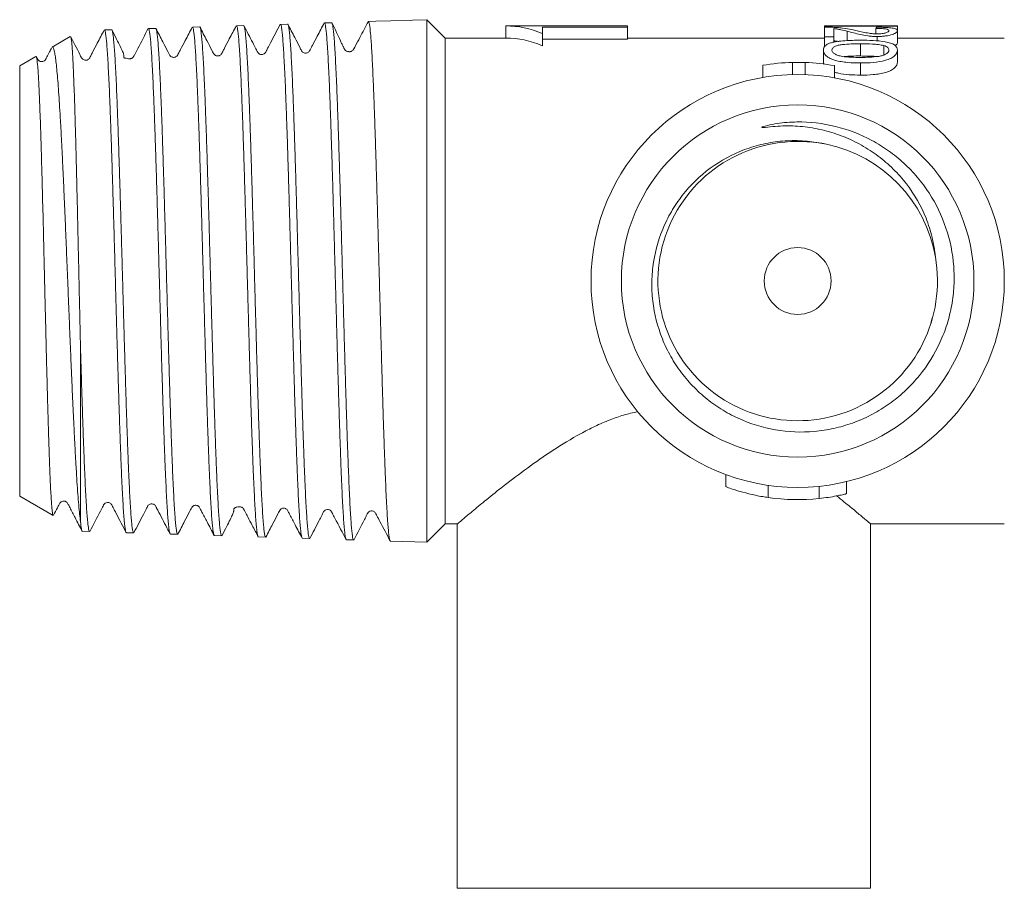
# Model space of a CAD drawing. Units: millimetres. Extents: x 87 to 818, y 167 to 432.
# Drawn here: x 250 to 331, y 167 to 239 of the extents above; entities that cross this region are included whole.
import ezdxf

# ---------------------------------------------------------------- set-up
doc = ezdxf.new("R2010")
doc.units = ezdxf.units.MM
doc.header["$LTSCALE"] = 2
doc.linetypes.add('PHANTOM', pattern=[12.7, 6.35, -1.27, 1.27, -1.27, 1.27, -1.27])

msp = doc.modelspace()

# ---------------------------------------------------------------- linework, layer by layer
at = {"color": 7, "linetype": 'Continuous', "lineweight": 15}
for p, q in [((283.733, 238.966), (282.551, 238.928)), ((285.245, 237.454), (283.733, 238.966)), ((283.733, 238.966), (283.733, 195.943)), ((261.428, 238.252), (260.833, 238.233)), ((265.049, 238.368), (264.453, 238.349)), ((268.669, 238.484), (268.072, 238.465)), ((272.29, 238.6), (271.692, 238.581)), ((275.91, 238.716), (275.311, 238.697)), ((279.531, 238.832), (278.932, 238.813)), ((279.533, 238.832), (280.779, 238.872)), ((282.551, 238.928), (280.779, 238.872)), ((300.245, 238.454), (290.245, 238.454)), ((290.245, 238.454), (290.245, 237.454)), ((300.245, 238.354), (293.245, 238.354)), ((293.245, 238.354), (293.245, 237.819)), ((300.245, 238.454), (300.245, 238.354)), ((300.245, 238.354), (300.245, 237.354)), ((316.446, 238.454), (316.446, 238.425)), ((316.446, 238.425), (322.446, 238.425)), ((316.446, 238.425), (316.446, 238.354)), ((316.446, 238.354), (316.446, 237.556)), ((318.333, 238.454), (316.735, 238.454)), ((317.215, 237.556), (317.215, 238.229)), ((322.446, 238.453), (317.969, 238.453)), ((320.677, 238.25), (320.677, 237.804)), ((322.446, 238.425), (322.446, 238.453)), ((322.446, 238.425), (322.446, 238.05)), ((254.411, 237.573), (252.923, 236.714)), ((257.807, 238.136), (257.213, 238.117)), ((290.245, 237.454), (285.245, 237.454)), ((285.245, 197.454), (285.245, 237.454)), ((293.245, 237.819), (293.245, 236.819)), ((293.245, 237.354), (300.245, 237.354)), ((316.446, 237.454), (300.245, 237.454)), ((316.446, 237.556), (317.215, 237.556)), ((316.446, 237.556), (316.446, 236.693)), ((317.215, 237.556), (317.215, 237.118)), ((318.328, 238.012), (318.328, 237.243)), ((320.79, 237.58), (320.79, 237.222)), ((322.446, 238.05), (322.446, 237.05)), ((331.245, 237.454), (322.446, 237.454)), ((319.408, 236.978), (319.408, 235.978)), ((321.343, 236.833), (321.343, 236.07)), ((251.583, 235.94), (250.245, 235.168)), ((316.369, 236.465), (316.369, 235.465)), ((322.446, 236.465), (322.446, 235.465)), ((250.245, 235.168), (250.245, 199.741)), ((311.393, 235.214), (311.393, 234.214)), ((313.817, 235.449), (313.817, 234.449)), ((314.855, 235.443), (314.855, 234.443)), ((316.409, 235.276), (316.369, 235.465)), ((317.278, 235.182), (317.278, 234.182)), ((319.405, 235.403), (319.405, 234.403)), ((325.196, 213.945), (325.304, 214.411)), ((255.245, 212.066), (255.245, 197.633)), ((308.328, 201.518), (308.328, 200.501)), ((318.26, 199.935), (318.26, 200.935)), ((318.26, 199.928), (318.26, 200.929)), ((250.245, 199.741), (252.997, 198.152)), ((255.404, 196.849), (255.997, 196.83)), ((283.733, 195.943), (285.245, 197.454)), ((285.245, 197.454), (286.266, 197.454)), ((286.245, 197.472), (286.245, 167.454)), ((320.245, 197.454), (331.245, 197.454)), ((320.245, 167.454), (320.245, 197.454)), ((259.023, 196.733), (259.618, 196.714)), ((262.643, 196.618), (263.239, 196.599)), ((266.263, 196.502), (266.859, 196.483)), ((269.882, 196.386), (270.48, 196.367)), ((273.502, 196.27), (274.1, 196.251)), ((277.121, 196.154), (277.721, 196.135)), ((280.741, 196.038), (283.733, 195.943)), ((286.245, 167.454), (320.245, 167.454))]:
    msp.add_line(p, q, dxfattribs=at)
at = {"color": 8, "linetype": 'PHANTOM', "lineweight": 0}
for p, q in [((311.825, 199.628), (311.825, 200.628)), ((316.022, 199.548), (316.022, 200.548))]:
    msp.add_line(p, q, dxfattribs=at)
at = {"color": 7, "linetype": 'Continuous', "lineweight": 15}
for radius in [17, 14.5, 2.75]:
    msp.add_circle((314.245, 217.454), radius, dxfattribs=at)
for centre, radius, start, end in [((314.245, 218.454), 17, 91.44422, 99.65631), ((314.245, 218.454), 17, 87.94366, 91.44422), ((314.245, 218.454), 17, 79.72248, 87.94366), ((314.249, 217.446), 11.497, 79.14739, 9.93033), ((314.245, 217.454), 11.5, 9.88623, 78.09283), ((314.245, 216.454), 17, 261.81623, 275.99993)]:
    msp.add_arc(centre, radius, start, end, dxfattribs=at)
for centre, major_axis, ratio, start_param, end_param in [((290.245, 218.454), (0, 20), 0.6, 6.030505, 6.283185), ((316.735, 218.454), (31.145, 0), 0.642148, 1.570796, 1.580086), ((318.333, 218.454), (31.145, 0), 0.642148, 1.559103, 1.58249), ((320.962, 218.454), (0, 20), 0.1, 0.104189, 0.142949), ((290.245, 217.454), (0, 20), 0.6, 6.030505, 6.283185)]:
    msp.add_ellipse(centre, major_axis=major_axis, ratio=ratio, start_param=start_param, end_param=end_param, dxfattribs=at)
for points, knots in [([(260.824, 238.244), (260.536, 237.692), (260.173, 237), (259.791, 236.269), (259.694, 236.084), (259.667, 236.031), (259.64, 235.98), (259.608, 235.911), (259.55, 235.84), (259.461, 235.784), (259.422, 235.766), (259.366, 235.754), (259.352, 235.751), (259.337, 235.749), (259.316, 235.747), (259.289, 235.745), (259.2, 235.746), (259.043, 235.784), (258.945, 235.792), (258.862, 235.815), (258.838, 235.816), (258.818, 235.838), (258.815, 235.843), (258.814, 235.845), (258.812, 235.848), (258.811, 235.85), (258.81, 235.852), (258.809, 235.856), (258.806, 235.863), (258.798, 235.897), (258.807, 235.958), (258.825, 236.037), (258.735, 236.309), (258.531, 236.753), (258.218, 237.375), (257.957, 237.878), (257.82, 238.144)], [0, 0, 0, 0, 0.174758, 0.219244, 0.230852, 0.234069, 0.236326, 0.250393, 0.274483, 0.290578, 0.308392, 0.309943, 0.311302, 0.312607, 0.31401, 0.317552, 0.322503, 0.358972, 0.488001, 0.530761, 0.551973, 0.554014, 0.554349, 0.55463, 0.554873, 0.555106, 0.55536, 0.555659, 0.556441, 0.558907, 0.582028, 0.669978, 0.751736, 0.829111, 0.909669, 1, 1, 1, 1]), ([(260.833, 238.216), (260.843, 238.218), (260.868, 238.224), (260.91, 238.074), (260.959, 237.774), (261.007, 237.321), (261.056, 236.732), (261.104, 236.01), (261.153, 235.147), (261.202, 234.156), (261.25, 233.056), (261.298, 231.848), (261.347, 230.524), (261.396, 229.106), (261.444, 227.618), (261.493, 226.059), (261.542, 224.424), (261.59, 222.738), (261.639, 221.03), (261.687, 219.297), (261.736, 217.534), (261.785, 215.77), (261.833, 214.035), (261.882, 212.323), (261.93, 210.631), (261.979, 208.989), (262.028, 207.421), (262.076, 205.924), (262.125, 204.494), (262.174, 203.158), (262.222, 201.936), (262.27, 200.821), (262.319, 199.815), (262.368, 198.936), (262.416, 198.197), (262.465, 197.592), (262.513, 197.12), (262.562, 196.81), (262.596, 196.659), (262.613, 196.65), (262.614, 196.65)], [0, 0, 0, 0, 0.015732, 0.042594, 0.070237, 0.09788, 0.124751, 0.151622, 0.179273, 0.206924, 0.233803, 0.260682, 0.288341, 0.316, 0.342887, 0.369774, 0.397441, 0.425109, 0.452004, 0.478899, 0.506575, 0.534251, 0.561154, 0.588057, 0.615741, 0.643425, 0.670336, 0.697247, 0.72494, 0.752632, 0.779551, 0.80647, 0.83417, 0.861871, 0.888798, 0.915725, 0.943434, 0.971144, 0.998078, 1, 1, 1, 1]), ([(263.239, 196.602), (263.223, 196.614), (263.191, 196.64), (263.144, 196.864), (263.095, 197.223), (263.046, 197.734), (262.998, 198.386), (262.949, 199.168), (262.901, 200.077), (262.852, 201.119), (262.803, 202.279), (262.755, 203.536), (262.706, 204.889), (262.657, 206.346), (262.608, 207.883), (262.56, 209.472), (262.512, 211.117), (262.463, 212.823), (262.414, 214.563), (262.365, 216.306), (262.317, 218.057), (262.268, 219.82), (262.219, 221.566), (262.171, 223.265), (262.123, 224.924), (262.074, 226.545), (262.025, 228.1), (261.976, 229.564), (261.928, 230.944), (261.879, 232.24), (261.83, 233.429), (261.782, 234.493), (261.733, 235.438), (261.685, 236.263), (261.636, 236.953), (261.587, 237.495), (261.539, 237.902), (261.49, 238.154), (261.453, 238.264), (261.433, 238.243), (261.429, 238.239)], [0, 0, 0, 0, 0.026167, 0.052679, 0.079191, 0.106473, 0.133756, 0.16026, 0.186763, 0.214037, 0.241311, 0.267807, 0.294303, 0.32157, 0.348836, 0.375324, 0.401811, 0.429069, 0.456327, 0.482807, 0.509287, 0.536537, 0.563787, 0.590259, 0.616731, 0.643973, 0.671214, 0.697679, 0.724143, 0.751377, 0.778611, 0.805067, 0.831523, 0.858748, 0.885973, 0.912422, 0.93887, 0.966088, 0.993305, 1, 1, 1, 1]), ([(264.44, 238.351), (264.249, 237.988), (263.922, 237.366), (263.55, 236.649), (263.339, 236.253), (263.245, 236.053), (263.169, 235.955), (263.072, 235.895), (262.993, 235.868), (262.887, 235.86), (262.779, 235.88), (262.639, 235.953), (262.536, 236.124), (262.344, 236.521), (261.971, 237.233), (261.637, 237.88), (261.444, 238.253)], [0, 0, 0, 0, 0.1889584, 0.3236386, 0.3725538, 0.4113991, 0.4451703, 0.47726, 0.5077874, 0.5253837, 0.5463818, 0.5702459, 0.6078694, 0.6502754, 0.7985818, 1, 1, 1, 1]), ([(264.453, 238.343), (264.454, 238.345), (264.472, 238.37), (264.506, 238.277), (264.554, 238.056), (264.603, 237.675), (264.652, 237.15), (264.7, 236.482), (264.749, 235.685), (264.797, 234.761), (264.846, 233.704), (264.895, 232.529), (264.943, 231.258), (264.991, 229.892), (265.04, 228.422), (265.089, 226.874), (265.137, 225.273), (265.186, 223.617), (265.235, 221.901), (265.283, 220.153), (265.332, 218.402), (265.38, 216.644), (265.429, 214.874), (265.478, 213.123), (265.526, 211.42), (265.575, 209.757), (265.623, 208.134), (265.672, 206.578), (265.721, 205.114), (265.769, 203.735), (265.818, 202.442), (265.867, 201.256), (265.915, 200.197), (265.963, 199.257), (266.012, 198.439), (266.061, 197.757), (266.109, 197.223), (266.158, 196.826), (266.206, 196.587), (266.242, 196.485), (266.26, 196.508), (266.263, 196.511)], [0, 0, 0, 0, 0.002317, 0.029511, 0.055945, 0.082379, 0.109581, 0.136783, 0.163225, 0.189667, 0.216877, 0.244087, 0.270537, 0.296987, 0.324205, 0.351423, 0.377881, 0.404339, 0.431565, 0.458791, 0.485257, 0.511722, 0.538957, 0.566191, 0.592664, 0.619138, 0.64638, 0.673622, 0.700103, 0.726585, 0.753836, 0.781086, 0.807575, 0.834064, 0.861322, 0.888581, 0.915078, 0.941575, 0.968842, 0.996109, 1, 1, 1, 1]), ([(268.06, 238.469), (267.869, 238.106), (267.542, 237.484), (267.17, 236.768), (266.959, 236.371), (266.864, 236.171), (266.787, 236.072), (266.69, 236.011), (266.611, 235.985), (266.506, 235.977), (266.397, 235.997), (266.28, 236.059), (266.156, 236.214), (265.984, 236.621), (265.584, 237.349), (265.253, 237.999), (265.062, 238.373)], [0, 0, 0, 0, 0.189687, 0.324762, 0.37359, 0.412004, 0.444952, 0.476581, 0.507216, 0.524914, 0.545986, 0.569905, 0.595069, 0.650143, 0.798477, 1, 1, 1, 1]), ([(266.859, 196.5), (266.853, 196.496), (266.83, 196.482), (266.791, 196.612), (266.743, 196.89), (266.694, 197.326), (266.645, 197.898), (266.597, 198.607), (266.548, 199.458), (266.499, 200.439), (266.451, 201.531), (266.402, 202.734), (266.354, 204.055), (266.305, 205.471), (266.256, 206.96), (266.208, 208.52), (266.159, 210.161), (266.11, 211.853), (266.062, 213.569), (266.013, 215.311), (265.964, 217.086), (265.916, 218.863), (265.867, 220.613), (265.819, 222.34), (265.77, 224.049), (265.721, 225.71), (265.673, 227.296), (265.624, 228.813), (265.575, 230.264), (265.526, 231.621), (265.478, 232.865), (265.43, 234.001), (265.381, 235.029), (265.332, 235.93), (265.284, 236.691), (265.235, 237.317), (265.186, 237.81), (265.137, 238.143), (265.102, 238.311), (265.083, 238.325), (265.08, 238.328)], [0, 0, 0, 0, 0.011035, 0.038016, 0.065781, 0.093546, 0.120519, 0.147491, 0.175248, 0.203005, 0.229969, 0.256934, 0.284683, 0.312432, 0.339388, 0.366345, 0.394085, 0.421825, 0.448774, 0.475723, 0.503455, 0.531188, 0.558128, 0.585069, 0.612792, 0.640516, 0.667449, 0.694382, 0.722098, 0.749814, 0.776738, 0.803663, 0.83137, 0.859077, 0.885994, 0.912911, 0.940611, 0.96831, 0.995218, 1, 1, 1, 1]), ([(268.073, 238.447), (268.082, 238.45), (268.108, 238.456), (268.15, 238.298), (268.199, 237.991), (268.247, 237.534), (268.296, 236.939), (268.344, 236.198), (268.393, 235.322), (268.442, 234.327), (268.49, 233.215), (268.539, 231.979), (268.588, 230.638), (268.636, 229.215), (268.684, 227.711), (268.733, 226.118), (268.782, 224.463), (268.83, 222.774), (268.879, 221.047), (268.928, 219.277), (268.976, 217.494), (269.025, 215.728), (269.073, 213.973), (269.122, 212.227), (269.171, 210.517), (269.219, 208.873), (269.268, 207.289), (269.316, 205.761), (269.365, 204.318), (269.414, 202.982), (269.462, 201.746), (269.511, 200.611), (269.56, 199.597), (269.608, 198.72), (269.656, 197.972), (269.705, 197.358), (269.754, 196.885), (269.802, 196.577), (269.837, 196.422), (269.856, 196.416), (269.859, 196.415)], [0, 0, 0, 0, 0.015785, 0.043334, 0.070882, 0.097661, 0.124439, 0.151996, 0.179552, 0.206339, 0.233125, 0.26069, 0.288254, 0.315049, 0.341844, 0.369416, 0.396989, 0.423791, 0.450594, 0.478174, 0.505755, 0.532566, 0.559376, 0.586965, 0.614554, 0.641372, 0.668191, 0.695787, 0.723384, 0.750211, 0.777037, 0.804643, 0.832248, 0.859082, 0.885916, 0.913529, 0.941142, 0.967985, 0.994827, 1, 1, 1, 1]), ([(270.48, 196.377), (270.466, 196.384), (270.436, 196.399), (270.39, 196.605), (270.341, 196.953), (270.293, 197.449), (270.244, 198.091), (270.195, 198.874), (270.147, 199.781), (270.099, 200.811), (270.05, 201.97), (270.001, 203.241), (269.952, 204.601), (269.904, 206.05), (269.855, 207.595), (269.806, 209.21), (269.758, 210.869), (269.709, 212.573), (269.661, 214.329), (269.612, 216.106), (269.563, 217.876), (269.515, 219.643), (269.466, 221.411), (269.417, 223.15), (269.369, 224.832), (269.32, 226.462), (269.272, 228.043), (269.223, 229.547), (269.174, 230.951), (269.126, 232.26), (269.077, 233.476), (269.028, 234.576), (268.98, 235.543), (268.931, 236.384), (268.883, 237.097), (268.834, 237.668), (268.785, 238.092), (268.737, 238.363), (268.698, 238.489), (268.676, 238.471), (268.67, 238.466)], [0, 0, 0, 0, 0.022826, 0.050114, 0.076623, 0.103132, 0.130412, 0.157692, 0.184193, 0.210695, 0.237967, 0.265239, 0.291732, 0.318226, 0.345489, 0.372753, 0.399239, 0.425725, 0.452981, 0.480237, 0.506715, 0.533192, 0.56044, 0.587687, 0.614158, 0.640628, 0.667868, 0.695108, 0.72157, 0.748032, 0.775263, 0.802495, 0.828949, 0.855404, 0.882628, 0.909852, 0.936298, 0.962745, 0.98996, 1, 1, 1, 1]), ([(271.681, 238.586), (271.412, 238.075), (271.065, 237.414), (270.693, 236.707), (270.576, 236.482), (270.494, 236.327), (270.469, 236.258), (270.352, 236.143), (270.213, 236.093), (270.053, 236.097), (269.929, 236.157), (269.863, 236.224), (269.828, 236.27), (269.762, 236.401), (269.621, 236.676), (269.252, 237.39), (268.926, 238.019), (268.681, 238.493)], [0, 0, 0, 0, 0.256818, 0.332303, 0.357394, 0.374842, 0.419252, 0.454499, 0.496801, 0.534731, 0.579939, 0.60483, 0.618038, 0.634545, 0.684813, 0.761824, 1, 1, 1, 1]), ([(271.692, 238.573), (271.694, 238.576), (271.712, 238.6), (271.746, 238.506), (271.794, 238.281), (271.843, 237.889), (271.892, 237.355), (271.94, 236.682), (271.989, 235.876), (272.037, 234.93), (272.086, 233.858), (272.135, 232.679), (272.183, 231.395), (272.232, 229.997), (272.281, 228.51), (272.329, 226.957), (272.377, 225.338), (272.426, 223.647), (272.475, 221.911), (272.523, 220.159), (272.572, 218.389), (272.621, 216.594), (272.669, 214.806), (272.718, 213.053), (272.766, 211.33), (272.815, 209.635), (272.864, 207.995), (272.912, 206.439), (272.961, 204.958), (273.009, 203.553), (273.058, 202.248), (273.107, 201.063), (273.155, 199.992), (273.204, 199.035), (273.253, 198.212), (273.301, 197.533), (273.349, 196.993), (273.398, 196.59), (273.447, 196.353), (273.482, 196.254), (273.5, 196.276), (273.502, 196.279)], [0, 0, 0, 0, 0.003176, 0.029609, 0.056041, 0.083241, 0.110441, 0.136882, 0.163322, 0.19053, 0.217738, 0.244186, 0.270634, 0.29785, 0.325066, 0.351522, 0.377978, 0.405202, 0.432427, 0.45889, 0.485354, 0.512585, 0.539817, 0.566289, 0.592761, 0.620001, 0.647241, 0.67372, 0.700199, 0.727447, 0.754695, 0.781182, 0.807669, 0.834925, 0.862182, 0.888676, 0.915171, 0.942434, 0.969698, 0.996201, 1, 1, 1, 1]), ([(275.299, 238.699), (275.107, 238.336), (274.78, 237.714), (274.407, 236.999), (274.195, 236.603), (274.101, 236.403), (274.023, 236.305), (273.926, 236.244), (273.847, 236.218), (273.741, 236.211), (273.632, 236.231), (273.515, 236.293), (273.391, 236.448), (273.219, 236.857), (272.82, 237.587), (272.49, 238.238), (272.299, 238.613)], [0, 0, 0, 0, 0.190013, 0.325445, 0.374466, 0.413089, 0.446237, 0.477892, 0.508334, 0.525913, 0.546882, 0.570705, 0.595769, 0.650637, 0.798664, 1, 1, 1, 1]), ([(274.101, 196.267), (274.096, 196.263), (274.075, 196.244), (274.038, 196.362), (273.989, 196.622), (273.94, 197.046), (273.892, 197.614), (273.843, 198.318), (273.795, 199.155), (273.746, 200.132), (273.697, 201.234), (273.649, 202.44), (273.6, 203.75), (273.551, 205.172), (273.502, 206.682), (273.454, 208.254), (273.406, 209.889), (273.357, 211.595), (273.308, 213.342), (273.26, 215.102), (273.211, 216.878), (273.162, 218.675), (273.113, 220.463), (273.065, 222.212), (273.017, 223.928), (272.968, 225.614), (272.919, 227.241), (272.87, 228.781), (272.822, 230.244), (272.773, 231.628), (272.724, 232.909), (272.676, 234.068), (272.627, 235.112), (272.579, 236.038), (272.53, 236.83), (272.481, 237.476), (272.433, 237.986), (272.384, 238.342), (272.346, 238.533), (272.324, 238.554), (272.319, 238.558)], [0, 0, 0, 0, 0.008436, 0.035376, 0.062315, 0.090038, 0.11776, 0.144692, 0.171624, 0.199339, 0.227053, 0.253977, 0.2809, 0.308607, 0.336313, 0.363229, 0.390145, 0.417844, 0.445542, 0.47245, 0.499357, 0.527047, 0.554737, 0.581638, 0.608538, 0.63622, 0.663902, 0.690794, 0.717686, 0.74536, 0.773034, 0.799918, 0.826803, 0.854469, 0.882135, 0.909011, 0.935887, 0.963544, 0.991202, 1, 1, 1, 1]), ([(275.312, 238.678), (275.322, 238.68), (275.348, 238.686), (275.391, 238.523), (275.439, 238.212), (275.487, 237.75), (275.536, 237.139), (275.585, 236.387), (275.633, 235.506), (275.682, 234.501), (275.73, 233.363), (275.779, 232.11), (275.828, 230.764), (275.876, 229.327), (275.925, 227.789), (275.974, 226.177), (276.022, 224.519), (276.07, 222.81), (276.119, 221.047), (276.168, 219.258), (276.216, 217.472), (276.265, 215.686), (276.314, 213.896), (276.362, 212.131), (276.411, 210.42), (276.459, 208.758), (276.508, 207.142), (276.557, 205.6), (276.605, 204.157), (276.653, 202.806), (276.702, 201.547), (276.751, 200.402), (276.799, 199.39), (276.848, 198.503), (276.897, 197.743), (276.945, 197.125), (276.994, 196.656), (277.042, 196.338), (277.085, 196.169), (277.111, 196.172), (277.122, 196.173)], [0, 0, 0, 0, 0.016436, 0.043631, 0.070066, 0.096502, 0.123705, 0.150908, 0.177351, 0.203794, 0.231005, 0.258216, 0.284667, 0.311118, 0.338337, 0.365556, 0.392015, 0.418473, 0.445701, 0.472928, 0.499394, 0.52586, 0.553095, 0.580329, 0.606804, 0.633278, 0.660521, 0.687764, 0.714246, 0.740728, 0.767978, 0.795229, 0.821718, 0.848208, 0.875467, 0.902726, 0.929223, 0.95572, 0.982987, 1, 1, 1, 1]), ([(278.927, 238.829), (278.694, 238.387), (278.332, 237.699), (277.945, 236.965), (277.784, 236.659), (277.747, 236.589), (277.704, 236.506), (277.656, 236.43), (277.552, 236.366), (277.499, 236.346), (277.456, 236.337), (277.436, 236.334), (277.415, 236.331), (277.393, 236.33), (277.372, 236.33), (277.341, 236.331), (277.279, 236.338), (277.165, 236.372), (277.111, 236.37), (277.004, 236.48), (276.967, 236.544), (276.921, 236.625), (276.871, 236.721), (276.817, 236.829), (276.732, 237.004), (276.542, 237.413), (276.255, 238.056), (276.048, 238.471), (275.923, 238.724)], [0, 0, 0, 0, 0.178911, 0.278279, 0.298205, 0.302181, 0.307084, 0.343541, 0.373412, 0.390537, 0.393809, 0.396551, 0.398997, 0.401465, 0.404266, 0.407619, 0.416431, 0.443811, 0.526863, 0.54311, 0.556742, 0.569075, 0.581549, 0.59556, 0.612148, 0.655415, 0.790691, 1, 1, 1, 1]), ([(277.721, 196.149), (277.709, 196.152), (277.681, 196.157), (277.637, 196.345), (277.588, 196.683), (277.539, 197.171), (277.491, 197.799), (277.442, 198.574), (277.393, 199.485), (277.345, 200.515), (277.296, 201.663), (277.248, 202.935), (277.199, 204.312), (277.15, 205.769), (277.102, 207.307), (277.053, 208.933), (277.004, 210.62), (276.956, 212.339), (276.907, 214.093), (276.858, 215.888), (276.81, 217.695), (276.761, 219.482), (276.713, 221.255), (276.664, 223.017), (276.615, 224.739), (276.567, 226.392), (276.518, 227.983), (276.469, 229.513), (276.42, 230.957), (276.372, 232.29), (276.324, 233.519), (276.275, 234.645), (276.226, 235.647), (276.178, 236.509), (276.129, 237.239), (276.08, 237.834), (276.031, 238.279), (275.983, 238.582), (275.951, 238.659), (275.935, 238.697)], [0, 0, 0, 0, 0.0198, 0.047459, 0.075118, 0.101988, 0.128858, 0.156509, 0.18416, 0.211022, 0.237883, 0.265526, 0.293169, 0.320023, 0.346877, 0.374512, 0.402147, 0.428993, 0.455839, 0.483466, 0.511092, 0.537931, 0.56477, 0.592389, 0.620007, 0.646838, 0.673668, 0.701279, 0.728889, 0.755712, 0.782535, 0.810138, 0.83774, 0.864555, 0.89137, 0.918964, 0.946558, 0.973366, 1, 1, 1, 1]), ([(278.932, 238.811), (278.932, 238.811), (278.962, 238.852), (279.021, 238.623), (279.109, 237.898), (279.198, 236.658), (279.272, 235.234), (279.334, 233.837), (279.382, 232.627), (279.431, 231.296), (279.48, 229.866), (279.528, 228.361), (279.577, 226.779), (279.626, 225.116), (279.674, 223.397), (279.723, 221.651), (279.771, 219.877), (279.82, 218.067), (279.869, 216.253), (279.917, 214.465), (279.966, 212.697), (280.014, 210.946), (280.063, 209.241), (280.112, 207.611), (280.16, 206.049), (280.209, 204.554), (280.258, 203.152), (280.306, 201.864), (280.354, 200.684), (280.403, 199.614), (280.452, 198.672), (280.5, 197.872), (280.549, 197.208), (280.597, 196.682), (280.646, 196.309), (280.694, 196.081), (280.726, 196.053), (280.741, 196.04)], [0, 0, 0, 0, 0.000829, 0.048951, 0.09822, 0.146342, 0.195611, 0.222061, 0.248512, 0.275731, 0.302949, 0.329407, 0.355864, 0.38309, 0.410316, 0.436781, 0.463247, 0.490481, 0.517715, 0.544188, 0.570661, 0.597902, 0.625144, 0.651625, 0.678106, 0.705355, 0.732605, 0.759094, 0.785582, 0.812839, 0.840096, 0.866593, 0.893089, 0.920355, 0.947621, 0.974124, 1, 1, 1, 1]), ([(316.98, 238.346), (316.894, 238.348), (316.806, 238.351), (316.627, 238.354), (316.537, 238.354), (316.446, 238.354)], [0, 0, 0, 0, 0.5, 0.5, 1, 1, 1, 1]), ([(318.69, 238.152), (318.46, 238.203), (318.219, 238.245), (317.797, 238.295), (317.647, 238.308), (317.406, 238.325), (317.324, 238.33), (317.156, 238.339), (317.068, 238.342), (316.98, 238.346)], [0, 0, 0, 0, 0.5, 0.5, 0.75, 0.75, 0.875, 0.875, 1, 1, 1, 1]), ([(317.215, 238.229), (317.325, 238.217), (317.433, 238.204), (317.628, 238.172), (317.717, 238.154), (317.983, 238.098), (318.157, 238.057), (318.328, 238.012)], [0, 0, 0, 0, 0.25, 0.25, 0.5, 0.5, 1, 1, 1, 1]), ([(320.783, 237.799), (320.668, 237.799), (320.555, 237.804), (320.339, 237.821), (320.234, 237.834), (319.941, 237.877), (319.77, 237.913), (319.28, 238.02), (318.982, 238.091), (318.69, 238.152)], [0, 0, 0, 0, 0.125, 0.125, 0.25, 0.25, 0.5, 0.5, 1, 1, 1, 1]), ([(320.677, 238.25), (320.825, 238.25), (320.972, 238.247), (321.251, 238.232), (321.376, 238.219), (321.575, 238.184), (321.648, 238.162), (321.737, 238.111), (321.75, 238.083), (321.754, 238.053)], [0, 0, 0, 0, 0.25, 0.25, 0.5, 0.5, 0.75, 0.75, 1, 1, 1, 1]), ([(322.446, 238.05), (322.441, 238.098), (322.421, 238.141), (322.291, 238.218), (322.182, 238.25), (321.95, 238.287), (321.864, 238.298), (321.67, 238.315), (321.564, 238.322), (321.344, 238.333), (321.23, 238.337), (320.994, 238.343), (320.874, 238.344), (320.754, 238.346)], [0, 0, 0, 0, 0.25, 0.25, 0.5, 0.5, 0.625, 0.625, 0.75, 0.75, 0.875, 0.875, 1, 1, 1, 1]), ([(255.245, 212.066), (255.233, 212.622), (255.208, 213.733), (255.17, 215.45), (255.131, 217.194), (255.093, 218.938), (255.055, 220.652), (255.017, 222.343), (254.979, 224.013), (254.94, 225.631), (254.902, 227.169), (254.864, 228.636), (254.826, 230.034), (254.788, 231.337), (254.75, 232.525), (254.712, 233.604), (254.673, 234.576), (254.635, 235.421), (254.597, 236.126), (254.559, 236.7), (254.521, 237.139), (254.482, 237.43), (254.448, 237.577), (254.427, 237.566), (254.418, 237.562)], [0, 0, 0, 0, 0.045772, 0.091545, 0.138648, 0.185752, 0.231526, 0.2773, 0.324418, 0.371536, 0.41707, 0.462604, 0.509471, 0.556339, 0.601685, 0.647032, 0.693707, 0.740382, 0.785523, 0.830663, 0.877125, 0.923588, 0.968543, 1, 1, 1, 1]), ([(257.198, 238.115), (257.007, 237.752), (256.681, 237.129), (256.31, 236.413), (256.1, 236.017), (256.006, 235.818), (255.931, 235.721), (255.834, 235.661), (255.755, 235.634), (255.649, 235.626), (255.541, 235.646), (255.423, 235.708), (255.299, 235.863), (255.127, 236.271), (254.808, 236.847), (254.554, 237.341), (254.442, 237.56)], [0, 0, 0, 0, 0.206366, 0.353606, 0.407164, 0.449762, 0.486829, 0.522029, 0.555484, 0.574691, 0.597566, 0.623535, 0.650852, 0.710637, 0.871748, 1, 1, 1, 1]), ([(257.214, 238.101), (257.224, 238.102), (257.25, 238.106), (257.293, 237.945), (257.342, 237.637), (257.39, 237.183), (257.439, 236.593), (257.487, 235.859), (257.536, 234.993), (257.585, 234.01), (257.633, 232.912), (257.682, 231.692), (257.731, 230.369), (257.779, 228.967), (257.827, 227.485), (257.876, 225.916), (257.925, 224.286), (257.973, 222.623), (258.022, 220.923), (258.071, 219.182), (258.128, 217.123), (258.194, 214.759), (258.259, 212.45), (258.316, 210.498), (258.364, 208.885), (258.413, 207.317), (258.462, 205.822), (258.51, 204.424), (258.559, 203.116), (258.607, 201.899), (258.657, 200.776), (258.707, 199.773), (258.757, 198.887), (258.809, 198.138), (258.86, 197.543), (258.911, 197.106), (258.961, 196.838), (258.999, 196.72), (259.02, 196.743), (259.023, 196.748)], [0, 0, 0, 0, 0.016578, 0.043776, 0.070973, 0.097411, 0.123849, 0.151055, 0.17826, 0.204706, 0.231153, 0.258367, 0.285581, 0.312035, 0.338488, 0.36571, 0.392932, 0.419394, 0.445856, 0.473087, 0.500317, 0.540894, 0.582147, 0.60863, 0.635114, 0.662366, 0.689619, 0.716103, 0.742587, 0.76984, 0.797093, 0.824826, 0.852559, 0.881178, 0.909798, 0.937531, 0.965264, 0.993883, 1, 1, 1, 1]), ([(259.618, 196.732), (259.61, 196.729), (259.586, 196.72), (259.545, 196.866), (259.496, 197.16), (259.447, 197.603), (259.399, 198.182), (259.35, 198.905), (259.301, 199.763), (259.253, 200.737), (259.204, 201.828), (259.156, 203.042), (259.107, 204.359), (259.058, 205.757), (259.01, 207.236), (258.961, 208.803), (258.912, 210.432), (258.864, 212.094), (258.815, 213.794), (258.766, 215.537), (258.718, 217.293), (258.669, 219.033), (258.621, 220.761), (258.572, 222.483), (258.523, 224.168), (258.475, 225.789), (258.426, 227.351), (258.377, 228.857), (258.329, 230.281), (258.28, 231.6), (258.232, 232.82), (258.183, 233.941), (258.134, 234.943), (258.086, 235.811), (258.037, 236.551), (257.988, 237.16), (257.939, 237.631), (257.891, 237.939), (257.857, 238.095), (257.838, 238.103), (257.836, 238.104)], [0, 0, 0, 0, 0.013644, 0.041353, 0.069063, 0.095982, 0.122901, 0.150603, 0.178305, 0.205216, 0.232126, 0.259819, 0.287512, 0.314415, 0.341319, 0.369004, 0.396689, 0.423584, 0.450478, 0.478155, 0.505831, 0.532718, 0.559605, 0.587274, 0.614942, 0.641821, 0.668699, 0.696359, 0.724019, 0.750889, 0.77776, 0.805412, 0.833064, 0.859926, 0.886789, 0.914432, 0.942075, 0.96893, 0.995784, 1, 1, 1, 1]), ([(318.328, 238.012), (318.494, 237.97), (318.661, 237.926), (319.008, 237.834), (319.187, 237.787), (319.585, 237.699), (319.799, 237.657), (320.154, 237.612), (320.276, 237.601), (320.528, 237.584), (320.659, 237.581), (320.79, 237.58)], [0, 0, 0, 0, 0.25, 0.25, 0.5, 0.5, 0.75, 0.75, 0.875, 0.875, 1, 1, 1, 1]), ([(321.754, 238.053), (321.751, 238.026), (321.737, 237.997), (321.66, 237.939), (321.595, 237.91), (321.417, 237.859), (321.311, 237.836), (321.061, 237.806), (320.923, 237.799), (320.783, 237.799)], [0, 0, 0, 0, 0.25, 0.25, 0.5, 0.5, 0.75, 0.75, 1, 1, 1, 1]), ([(320.79, 237.58), (320.909, 237.581), (321.026, 237.583), (321.256, 237.597), (321.371, 237.608), (321.688, 237.652), (321.876, 237.694), (322.177, 237.79), (322.287, 237.844), (322.386, 237.924), (322.409, 237.951), (322.44, 238.001), (322.444, 238.026), (322.446, 238.05)], [0, 0, 0, 0, 0.125, 0.125, 0.25, 0.25, 0.5, 0.5, 0.75, 0.75, 0.875, 0.875, 1, 1, 1, 1]), ([(252.873, 236.648), (252.813, 236.534), (252.682, 236.282), (252.536, 236.004), (252.441, 235.821), (252.421, 235.781), (252.364, 235.669), (252.281, 235.559), (252.107, 235.511), (251.979, 235.514), (251.861, 235.549), (251.725, 235.682), (251.67, 235.813), (251.624, 235.902), (251.61, 235.927)], [0, 0, 0, 0, 0.130238, 0.288585, 0.327749, 0.339247, 0.352039, 0.568228, 0.656989, 0.714109, 0.822103, 0.891756, 0.9683, 1, 1, 1, 1]), ([(252.923, 236.713), (252.923, 236.713), (252.946, 236.749), (252.991, 236.697), (253.059, 236.547), (253.127, 236.243), (253.195, 235.81), (253.262, 235.248), (253.33, 234.562), (253.398, 233.747), (253.466, 232.813), (253.533, 231.775), (253.601, 230.633), (253.669, 229.385), (253.737, 228.046), (253.805, 226.64), (253.872, 225.164), (253.94, 223.617), (254.008, 222.019), (254.076, 220.396), (254.143, 218.745), (254.211, 217.066), (254.28, 215.379), (254.347, 213.709), (254.415, 212.069), (254.482, 210.461), (254.55, 208.886), (254.619, 207.353), (254.687, 205.887), (254.755, 204.513), (254.822, 203.223), (254.89, 202.019), (254.96, 200.9), (255.029, 199.89), (255.101, 198.993), (255.173, 198.22), (255.221, 197.828), (255.245, 197.633)], [0, 0, 0, 0, 0.000464, 0.028401, 0.056338, 0.085073, 0.113809, 0.141957, 0.170104, 0.199055, 0.228007, 0.256398, 0.284789, 0.313993, 0.343197, 0.371799, 0.400401, 0.42982, 0.459239, 0.488085, 0.51693, 0.546601, 0.576273, 0.605472, 0.634875, 0.664175, 0.693476, 0.723621, 0.753767, 0.783176, 0.812586, 0.842836, 0.873087, 0.904317, 0.935546, 0.967773, 1, 1, 1, 1]), ([(316.947, 237.053), (316.849, 237.018), (316.758, 236.981), (316.609, 236.896), (316.545, 236.849), (316.452, 236.747), (316.419, 236.694), (316.378, 236.583), (316.373, 236.524), (316.369, 236.465)], [0, 0, 0, 0, 0.25, 0.25, 0.5, 0.5, 0.75, 0.75, 1, 1, 1, 1]), ([(319.405, 237.273), (319.19, 237.272), (318.974, 237.27), (318.545, 237.258), (318.331, 237.248), (317.909, 237.218), (317.703, 237.198), (317.407, 237.154), (317.309, 237.138), (317.121, 237.1), (317.034, 237.077), (316.947, 237.053)], [0, 0, 0, 0, 0.25, 0.25, 0.5, 0.5, 0.75, 0.75, 0.875, 0.875, 1, 1, 1, 1]), ([(317.062, 236.465), (317.066, 236.52), (317.079, 236.572), (317.16, 236.671), (317.223, 236.717), (317.379, 236.795), (317.47, 236.83), (317.678, 236.884), (317.798, 236.902), (318.155, 236.946), (318.407, 236.958), (318.906, 236.976), (319.157, 236.977), (319.408, 236.978)], [0, 0, 0, 0, 0.125, 0.125, 0.25, 0.25, 0.375, 0.375, 0.5, 0.5, 0.75, 0.75, 1, 1, 1, 1]), ([(317.62, 237.171), (317.592, 237.177), (317.473, 237.2), (317.327, 237.217), (317.215, 237.229)], [0, 0, 0, 0, 0.235811, 1, 1, 1, 1]), ([(322.446, 236.465), (322.444, 236.542), (322.431, 236.616), (322.357, 236.757), (322.297, 236.824), (322.128, 236.943), (322.017, 236.997), (321.754, 237.082), (321.605, 237.118), (321.139, 237.202), (320.792, 237.232), (320.104, 237.267), (319.755, 237.272), (319.405, 237.273)], [0, 0, 0, 0, 0.125, 0.125, 0.25, 0.25, 0.375, 0.375, 0.5, 0.5, 0.75, 0.75, 1, 1, 1, 1]), ([(319.408, 236.978), (319.741, 236.976), (320.075, 236.972), (320.57, 236.946), (320.733, 236.933), (320.97, 236.905), (321.048, 236.895), (321.201, 236.868), (321.273, 236.851), (321.343, 236.833)], [0, 0, 0, 0, 0.5, 0.5, 0.75, 0.75, 0.875, 0.875, 1, 1, 1, 1]), ([(321.343, 236.833), (321.406, 236.811), (321.468, 236.789), (321.571, 236.737), (321.616, 236.708), (321.688, 236.645), (321.713, 236.612), (321.747, 236.542), (321.752, 236.506), (321.754, 236.469)], [0, 0, 0, 0, 0.25, 0.25, 0.5, 0.5, 0.75, 0.75, 1, 1, 1, 1]), ([(322.446, 237.05), (322.442, 236.989), (322.438, 236.919), (322.269, 236.848), (322.247, 236.839)], [0, 0, 0, 0, 0.8740042, 1, 1, 1, 1]), ([(253.002, 198.162), (252.999, 198.16), (252.984, 198.149), (252.955, 198.267), (252.917, 198.52), (252.879, 198.916), (252.841, 199.447), (252.802, 200.108), (252.764, 200.885), (252.726, 201.776), (252.688, 202.788), (252.65, 203.905), (252.612, 205.105), (252.574, 206.387), (252.535, 207.761), (252.497, 209.202), (252.459, 210.685), (252.421, 212.211), (252.383, 213.788), (252.332, 215.907), (252.281, 218.054), (252.23, 220.174), (252.179, 222.261), (252.128, 224.284), (252.077, 226.193), (252.026, 228.011), (251.975, 229.682), (251.925, 231.164), (251.874, 232.51), (251.823, 233.643), (251.772, 234.536), (251.721, 235.261), (251.67, 235.726), (251.622, 235.937), (251.598, 235.934), (251.588, 235.932)], [0, 0, 0, 0, 0.006571, 0.034557, 0.061624, 0.088691, 0.116551, 0.144411, 0.171356, 0.198302, 0.226037, 0.253772, 0.280591, 0.307409, 0.335013, 0.362617, 0.389317, 0.416018, 0.443501, 0.470984, 0.524078, 0.551427, 0.578776, 0.63164, 0.65887, 0.686101, 0.738701, 0.765795, 0.792889, 0.84526, 0.872237, 0.899215, 0.951321, 0.978161, 1, 1, 1, 1]), ([(316.369, 236.465), (316.372, 236.387), (316.385, 236.308), (316.457, 236.148), (316.515, 236.066), (316.68, 235.915), (316.788, 235.842), (317.043, 235.718), (317.188, 235.662), (317.499, 235.574), (317.662, 235.539), (318.002, 235.481), (318.176, 235.461), (318.697, 235.412), (319.051, 235.405), (319.405, 235.403)], [0, 0, 0, 0, 0.125, 0.125, 0.25, 0.25, 0.375, 0.375, 0.5, 0.5, 0.625, 0.625, 0.75, 0.75, 1, 1, 1, 1]), ([(319.408, 235.861), (319.155, 235.862), (318.903, 235.865), (318.401, 235.889), (318.15, 235.907), (317.791, 235.965), (317.675, 235.989), (317.466, 236.059), (317.377, 236.101), (317.223, 236.195), (317.163, 236.246), (317.101, 236.327), (317.085, 236.354), (317.066, 236.41), (317.064, 236.438), (317.062, 236.465)], [0, 0, 0, 0, 0.25, 0.25, 0.5, 0.5, 0.625, 0.625, 0.75, 0.75, 0.875, 0.875, 0.9375, 0.9375, 1, 1, 1, 1]), ([(319.408, 235.978), (319.162, 235.978), (318.71, 235.977), (318.267, 235.944), (318.064, 235.929)], [0, 0, 0, 0, 0.543231, 1, 1, 1, 1]), ([(319.405, 235.403), (319.76, 235.405), (320.113, 235.411), (320.807, 235.474), (321.152, 235.536), (321.624, 235.666), (321.775, 235.716), (322.03, 235.84), (322.135, 235.914), (322.295, 236.067), (322.354, 236.148), (322.43, 236.307), (322.441, 236.387), (322.446, 236.465)], [0, 0, 0, 0, 0.25, 0.25, 0.5, 0.5, 0.625, 0.625, 0.75, 0.75, 0.875, 0.875, 1, 1, 1, 1]), ([(321.754, 236.469), (321.75, 236.414), (321.737, 236.359), (321.66, 236.251), (321.601, 236.198), (321.447, 236.105), (321.355, 236.062), (321.148, 235.993), (321.03, 235.967), (320.671, 235.908), (320.418, 235.89), (319.914, 235.865), (319.661, 235.862), (319.408, 235.861)], [0, 0, 0, 0, 0.125, 0.125, 0.25, 0.25, 0.375, 0.375, 0.5, 0.5, 0.75, 0.75, 1, 1, 1, 1]), ([(320.723, 235.929), (320.706, 235.932), (320.494, 235.965), (320.041, 235.969), (319.62, 235.975), (319.408, 235.978)], [0, 0, 0, 0, 0.041364, 0.517482, 1, 1, 1, 1]), ([(322.446, 235.465), (322.441, 235.388), (322.43, 235.308), (322.355, 235.15), (322.297, 235.069), (322.138, 234.916), (322.033, 234.842), (321.779, 234.718), (321.629, 234.667), (321.315, 234.58), (321.152, 234.544), (320.817, 234.484), (320.643, 234.459), (320.117, 234.411), (319.761, 234.405), (319.405, 234.403)], [0, 0, 0, 0, 0.125, 0.125, 0.25, 0.25, 0.375, 0.375, 0.5, 0.5, 0.625, 0.625, 0.75, 0.75, 1, 1, 1, 1]), ([(319.405, 234.403), (319.099, 234.409), (318.488, 234.421), (317.745, 234.499), (317.382, 234.618), (317.278, 234.652)], [0, 0, 0, 0, 0.41787, 0.832144, 1, 1, 1, 1]), ([(325.574, 219.429), (325.522, 219.977), (325.431, 220.516), (325.175, 221.578), (325.008, 222.104), (324.403, 223.631), (323.866, 224.574), (322.861, 225.877), (322.494, 226.287), (321.719, 227.051), (321.307, 227.406), (320.436, 228.062), (319.973, 228.364), (319.019, 228.901), (318.527, 229.136), (317.51, 229.542), (316.984, 229.712), (315.927, 229.979), (315.393, 230.076), (314.313, 230.201), (313.769, 230.228), (312.944, 230.217), (312.669, 230.205), (312.121, 230.163), (311.847, 230.13), (311.506, 230.095), (311.438, 230.088), (311.353, 230.085), (311.336, 230.085), (311.311, 230.086), (311.303, 230.087), (311.288, 230.091), (311.285, 230.098), (311.3, 230.114), (311.317, 230.121), (311.347, 230.135), (311.363, 230.141), (311.505, 230.193), (311.636, 230.227), (312.031, 230.324), (312.297, 230.374), (313.098, 230.497), (313.64, 230.539), (315.251, 230.56), (316.313, 230.437), (318.413, 229.917), (319.414, 229.529), (320.829, 228.767), (321.291, 228.48), (322.167, 227.854), (322.583, 227.517), (323.369, 226.793), (323.739, 226.408), (324.434, 225.586), (324.758, 225.15), (325.634, 223.801), (326.1, 222.84), (326.791, 220.791), (327.002, 219.739), (327.121, 218.137), (327.127, 217.595), (327.071, 216.519), (327.01, 215.987), (326.821, 214.936), (326.694, 214.417), (326.373, 213.392), (326.178, 212.884), (325.507, 211.421), (324.944, 210.514), (323.923, 209.256), (323.556, 208.859), (322.783, 208.121), (322.374, 207.778), (321.512, 207.144), (321.057, 206.851), (320.113, 206.328), (319.629, 206.1), (318.636, 205.706), (318.128, 205.541), (317.087, 205.276), (316.552, 205.176), (314.954, 204.982), (313.886, 204.989), (311.743, 205.286), (310.709, 205.571), (309.229, 206.195), (308.743, 206.439), (307.813, 206.983), (306.928, 207.584), (306.127, 208.294), (305.369, 209.06), (305.014, 209.47), (304.368, 210.325), (304.076, 210.771), (303.55, 211.702), (303.316, 212.189), (302.713, 213.694), (302.452, 214.73), (302.266, 216.332), (302.24, 216.876), (302.26, 217.947), (302.306, 218.48), (302.551, 220.064), (302.863, 221.114), (303.523, 222.575), (303.776, 223.046), (304.346, 223.957), (304.666, 224.398), (305.698, 225.633), (306.489, 226.357), (308.274, 227.581), (309.23, 228.058), (310.758, 228.574), (311.285, 228.712), (312.339, 228.911), (312.87, 228.974), (314.473, 229.053), (315.563, 228.956), (316.618, 228.707)], [0, 0, 0, 0, 0.015625, 0.015625, 0.03125, 0.03125, 0.0625, 0.0625, 0.078125, 0.078125, 0.09375, 0.09375, 0.109375, 0.109375, 0.125, 0.125, 0.140625, 0.140625, 0.15625, 0.15625, 0.171875, 0.171875, 0.179687, 0.179687, 0.1875, 0.1875, 0.189453, 0.189453, 0.189941, 0.189941, 0.190186, 0.190186, 0.19043, 0.19043, 0.190918, 0.190918, 0.191406, 0.191406, 0.195312, 0.195312, 0.203125, 0.203125, 0.21875, 0.21875, 0.25, 0.25, 0.28125, 0.28125, 0.296875, 0.296875, 0.3125, 0.3125, 0.328125, 0.328125, 0.34375, 0.34375, 0.375, 0.375, 0.40625, 0.40625, 0.421875, 0.421875, 0.4375, 0.4375, 0.453125, 0.453125, 0.46875, 0.46875, 0.5, 0.5, 0.515625, 0.515625, 0.53125, 0.53125, 0.546875, 0.546875, 0.5625, 0.5625, 0.578125, 0.578125, 0.59375, 0.59375, 0.625, 0.625, 0.65625, 0.65625, 0.671875, 0.671875, 0.6875, 0.703125, 0.703125, 0.71875, 0.71875, 0.734375, 0.734375, 0.75, 0.75, 0.78125, 0.78125, 0.796875, 0.796875, 0.8125, 0.8125, 0.84375, 0.84375, 0.859375, 0.859375, 0.875, 0.875, 0.90625, 0.90625, 0.9375, 0.9375, 0.953125, 0.953125, 0.96875, 0.96875, 1, 1, 1, 1]), ([(255.998, 196.835), (255.996, 196.834), (255.97, 196.798), (255.916, 196.992), (255.849, 197.478), (255.791, 198.133), (255.742, 198.81), (255.693, 199.628), (255.644, 200.575), (255.596, 201.632), (255.548, 202.8), (255.499, 204.084), (255.449, 205.486), (255.399, 206.987), (255.348, 208.595), (255.297, 210.287), (255.262, 211.473), (255.245, 212.066)], [0, 0, 0, 0, 0.004825, 0.107249, 0.211562, 0.275255, 0.338949, 0.404493, 0.470037, 0.533729, 0.597421, 0.662964, 0.728508, 0.795307, 0.862105, 0.931053, 1, 1, 1, 1]), ([(301.08, 206.699), (300.694, 206.609), (299.918, 206.429), (298.744, 206.013), (297.558, 205.498), (295.964, 204.677), (294.063, 203.511), (291.96, 202.036), (290.128, 200.641), (288.603, 199.421), (287.488, 198.502), (286.734, 197.869), (286.308, 197.508), (286.279, 197.483), (286.266, 197.472)], [0, 0, 0, 0, 0.045354, 0.091227, 0.144424, 0.197644, 0.306741, 0.421445, 0.538439, 0.643009, 0.750245, 0.837208, 0.92657, 1, 1, 1, 1]), ([(308.373, 200.501), (308.361, 200.505), (308.321, 200.52), (308.632, 200.405), (309.261, 200.195), (310.207, 199.929), (311.121, 199.735), (311.676, 199.65), (311.825, 199.628)], [0, 0, 0, 0, 0.0802028, 0.2791167, 0.4823718, 0.6969596, 0.9184084, 1, 1, 1, 1]), ([(253.03, 198.169), (253.14, 198.38), (253.301, 198.688), (253.479, 199.041), (253.589, 199.244), (253.719, 199.316), (253.838, 199.341), (253.923, 199.337), (254.019, 199.308), (254.143, 199.238), (254.251, 199.045), (254.466, 198.616), (254.855, 197.874), (255.194, 197.223), (255.39, 196.847)], [0, 0, 0, 0, 0.141982, 0.20655, 0.260482, 0.308904, 0.353512, 0.394762, 0.417048, 0.442356, 0.498016, 0.565624, 0.748892, 1, 1, 1, 1]), ([(316.022, 199.548), (316.275, 199.578), (316.781, 199.638), (317.455, 199.757), (317.957, 199.863), (318.238, 199.93), (318.233, 199.929), (318.231, 199.928)], [0, 0, 0, 0, 0.216165, 0.432245, 0.650104, 0.866472, 1, 1, 1, 1]), ([(320.245, 197.454), (320.213, 197.482), (320.147, 197.538), (319.634, 197.973), (318.829, 198.644), (318.084, 199.262), (317.548, 199.688), (317.442, 199.772)], [0, 0, 0, 0, 0.232097, 0.472052, 0.703943, 0.941528, 1, 1, 1, 1]), ([(256.013, 196.829), (256.307, 197.396), (256.674, 198.105), (257.052, 198.826), (257.15, 199.02), (257.186, 199.082), (257.274, 199.174), (257.432, 199.232), (257.624, 199.207), (257.757, 199.134), (257.848, 198.959), (257.977, 198.708), (258.365, 197.966), (258.732, 197.263), (259.01, 196.73)], [0, 0, 0, 0, 0.284805, 0.355432, 0.374073, 0.387282, 0.426951, 0.486649, 0.523896, 0.589109, 0.616, 0.647867, 0.73257, 1, 1, 1, 1]), ([(259.631, 196.709), (259.895, 197.215), (260.237, 197.874), (260.599, 198.576), (260.717, 198.802), (260.779, 198.929), (260.842, 199.014), (261.001, 199.112), (261.187, 199.105), (261.329, 199.04), (261.413, 198.95), (261.446, 198.878), (261.471, 198.831), (261.611, 198.56), (262.01, 197.799), (262.384, 197.084), (262.63, 196.614)], [0, 0, 0, 0, 0.254033, 0.330465, 0.356644, 0.375582, 0.40236, 0.46639, 0.514526, 0.552934, 0.593178, 0.613744, 0.624618, 0.63946, 0.763165, 1, 1, 1, 1]), ([(263.251, 196.591), (263.438, 196.953), (263.761, 197.576), (264.131, 198.287), (264.333, 198.687), (264.442, 198.891), (264.574, 198.966), (264.694, 198.991), (264.778, 198.987), (264.874, 198.958), (264.997, 198.889), (265.105, 198.696), (265.321, 198.269), (265.711, 197.529), (266.051, 196.878), (266.248, 196.502)], [0, 0, 0, 0, 0.188639, 0.324846, 0.375118, 0.416701, 0.453662, 0.488203, 0.520998, 0.538832, 0.559012, 0.603299, 0.656917, 0.801816, 1, 1, 1, 1]), ([(266.871, 196.474), (267.004, 196.731), (267.253, 197.212), (267.567, 197.826), (267.772, 198.253), (267.848, 198.456), (267.862, 198.558), (267.855, 198.603), (267.855, 198.647), (267.865, 198.687), (267.869, 198.698), (267.873, 198.706), (267.875, 198.71), (267.876, 198.713), (267.878, 198.716), (267.88, 198.72), (267.883, 198.725), (267.886, 198.73), (267.901, 198.751), (267.926, 198.77), (267.977, 198.798), (268.057, 198.819), (268.14, 198.844), (268.236, 198.864), (268.29, 198.871), (268.332, 198.871), (268.353, 198.871), (268.368, 198.87), (268.383, 198.868), (268.397, 198.866), (268.411, 198.864), (268.465, 198.852), (268.506, 198.834), (268.595, 198.778), (268.648, 198.716), (268.68, 198.65), (268.698, 198.616), (268.714, 198.585), (268.742, 198.533), (268.839, 198.348), (269.053, 197.939), (269.417, 197.247), (269.707, 196.694), (269.876, 196.372)], [0, 0, 0, 0, 0.08709, 0.163579, 0.238908, 0.322746, 0.370377, 0.417462, 0.445025, 0.448673, 0.451111, 0.451944, 0.452293, 0.452616, 0.452935, 0.453271, 0.454059, 0.45508, 0.456379, 0.470683, 0.508038, 0.56648, 0.626263, 0.646225, 0.659735, 0.664272, 0.666074, 0.667637, 0.669052, 0.670442, 0.671934, 0.673634, 0.692535, 0.709503, 0.734573, 0.742896, 0.74881, 0.751052, 0.754346, 0.766561, 0.813812, 0.891609, 1, 1, 1, 1]), ([(270.493, 196.361), (270.68, 196.723), (271.002, 197.347), (271.372, 198.058), (271.572, 198.456), (271.681, 198.659), (271.811, 198.732), (271.93, 198.757), (272.015, 198.753), (272.111, 198.725), (272.235, 198.655), (272.343, 198.462), (272.56, 198.035), (272.951, 197.294), (273.292, 196.643), (273.489, 196.268)], [0, 0, 0, 0, 0.187975, 0.324295, 0.375091, 0.417617, 0.455902, 0.491221, 0.523911, 0.541547, 0.561539, 0.605458, 0.658708, 0.802794, 1, 1, 1, 1]), ([(274.112, 196.242), (274.364, 196.732), (274.687, 197.362), (275.056, 198.087), (275.172, 198.316), (275.217, 198.403), (275.224, 198.416), (275.229, 198.426), (275.235, 198.438), (275.254, 198.472), (275.289, 198.529), (275.357, 198.581), (275.484, 198.649), (275.746, 198.624), (275.884, 198.492), (275.921, 198.408), (275.943, 198.367), (276.019, 198.221), (276.42, 197.461), (276.8, 196.738), (277.11, 196.149)], [0, 0, 0, 0, 0.216769, 0.278805, 0.31054, 0.313811, 0.314804, 0.315761, 0.318121, 0.32137, 0.34509, 0.447527, 0.552228, 0.607679, 0.669758, 0.687256, 0.693632, 0.701476, 0.756703, 1, 1, 1, 1]), ([(277.73, 196.122), (278.022, 196.69), (278.387, 197.399), (278.762, 198.121), (278.859, 198.315), (278.895, 198.379), (278.981, 198.47), (279.136, 198.529), (279.323, 198.51), (279.456, 198.442), (279.549, 198.284), (279.674, 198.036), (280.072, 197.286), (280.446, 196.575), (280.731, 196.031)], [0, 0, 0, 0, 0.284938, 0.355806, 0.374581, 0.387725, 0.426907, 0.485797, 0.522541, 0.583966, 0.610541, 0.641961, 0.726799, 1, 1, 1, 1]), ([(255.245, 197.633), (255.27, 197.422), (255.322, 196.999), (255.375, 196.82), (255.402, 196.854), (255.404, 196.856)], [0, 0, 0, 0, 0.479002, 0.966604, 1, 1, 1, 1])]:
    msp.add_open_spline(points, degree=3, knots=knots, dxfattribs=at)

doc.saveas('drawing.dxf')
